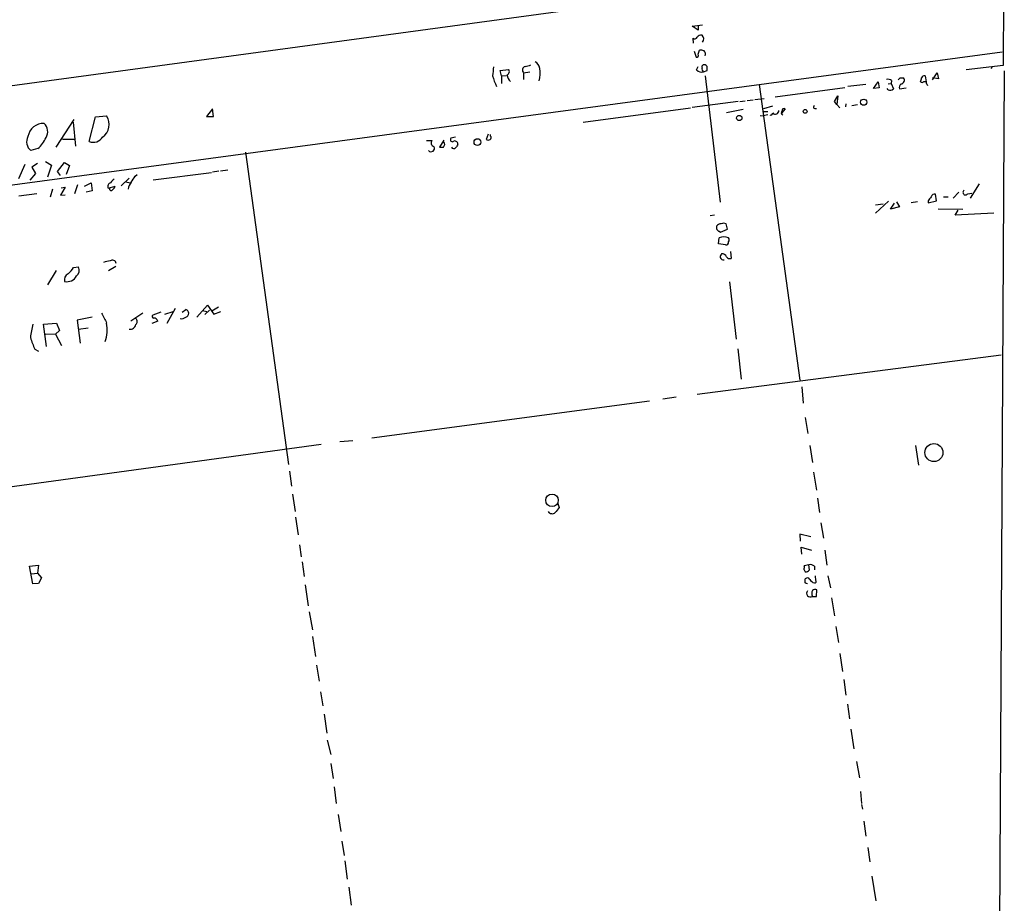
# Model space of a CAD drawing. Extents: x -1 to 733, y 686 to 1562.
# Drawn here: x 562 to 729, y 978 to 1127 of the extents above; entities that cross this region are included whole.
import ezdxf

# ---------------------------------------------------------------- set-up
doc = ezdxf.new("R2010")
doc.units = 0
doc.header["$MEASUREMENT"] = 0
doc.layers.add('MAIN', color=5, linetype='CONTINUOUS')

msp = doc.modelspace()

# ---------------------------------------------------------------- linework, layer by layer
at = {"layer": 'MAIN'}
for p, q in [((728.472, 1220.5409), (728.3873, 1119.6182)), ((394.1233, 1093.6256), (728.3873, 1138.9222)), ((675.8093, 1126.2222), (677.5873, 1126.4762)), ((676.8253, 1125.5449), (675.8093, 1126.2222)), ((676.8253, 1126.3916), (676.8253, 1125.5449)), ((676.0633, 1123.3436), (675.9787, 1124.1902)), ((298.5347, 1064.1616), (728.218, 1121.9042)), ((676.148, 1121.9889), (676.4867, 1120.9729)), ((676.8253, 1121.4809), (677.0793, 1122.1582)), ((676.5713, 1118.8562), (676.8253, 1119.4489)), ((728.3873, 1119.6182), (722.122, 1118.8562)), ((726.5247, 1119.4489), (726.3553, 1119.0256)), ((643.382, 1118.7716), (644.8213, 1118.9409)), ((643.636, 1117.8402), (643.382, 1118.7716)), ((643.636, 1117.8402), (644.4827, 1117.9249)), ((643.636, 1117.8402), (643.636, 1116.5702)), ((647.3613, 1118.3482), (648.3773, 1118.5176)), ((647.3613, 1118.3482), (647.3613, 1117.2476)), ((677.7567, 1118.5176), (678.3493, 1118.7716)), ((678.0107, 1117.8402), (680.5507, 1096.5042)), ((715.1793, 1117.8402), (715.3487, 1116.8242)), ((716.4493, 1117.1629), (717.2113, 1118.3482)), ((717.2113, 1118.3482), (717.4653, 1117.3322)), ((728.5567, 1118.6869), (726.2707, 717.1976)), ((687.1547, 1116.4009), (694.0127, 1066.4476)), ((705.1887, 1116.4009), (702.1407, 1116.0622)), ((706.4587, 1115.7236), (707.2207, 1116.8242)), ((707.2207, 1116.8242), (707.39, 1115.8082)), ((708.914, 1116.4856), (709.422, 1116.5702)), ((709.5067, 1117.0782), (709.422, 1116.5702)), ((709.422, 1116.5702), (709.8453, 1115.6389)), ((710.946, 1117.5016), (711.5387, 1117.5016)), ((715.3487, 1116.8242), (714.9253, 1116.8242)), ((717.4653, 1117.3322), (716.4493, 1117.5016)), ((689.864, 1114.2842), (701.6327, 1115.8929)), ((699.8547, 1113.5222), (700.4473, 1114.4536)), ((700.4473, 1114.4536), (700.278, 1113.0142)), ((707.39, 1115.8082), (706.4587, 1115.7236)), ((708.914, 1115.4696), (708.7447, 1115.7236)), ((710.8613, 1115.6389), (711.962, 1115.8082)), ((683.5987, 1113.5222), (675.8093, 1112.5062)), ((683.8527, 1113.5222), (684.784, 1113.6069)), ((685.1227, 1113.6916), (686.1387, 1113.7762)), ((686.3927, 1113.8609), (688.0013, 1114.0302)), ((687.9167, 1112.3369), (689.4407, 1112.7602)), ((700.278, 1113.0142), (699.8547, 1113.5222)), ((700.278, 1113.0142), (700.786, 1112.4216)), ((701.802, 1113.0989), (701.7173, 1112.5909)), ((702.818, 1112.8449), (703.7493, 1113.0142)), ((594.7833, 1112.2522), (593.7673, 1110.9822)), ((594.9527, 1110.9822), (594.7833, 1112.2522)), ((657.4367, 1110.0509), (675.5553, 1112.4216)), ((684.4453, 1112.1676), (681.6513, 1111.5749)), ((687.324, 1111.1516), (687.832, 1111.0669)), ((687.832, 1111.8289), (688.594, 1111.8289)), ((688.594, 1111.2362), (687.832, 1111.0669)), ((691.5573, 1112.2522), (690.9647, 1111.5749)), ((696.5527, 1112.3369), (696.8067, 1112.3369)), ((568.3673, 1105.8176), (571.4153, 1110.4742)), ((571.246, 1110.0509), (571.6693, 1105.9869)), ((573.9553, 1106.7489), (575.056, 1110.8976)), ((575.056, 1110.8976), (576.9187, 1111.0669)), ((593.7673, 1110.9822), (594.9527, 1110.9822)), ((641.35, 1108.0189), (641.0113, 1107.0876)), ((641.7733, 1107.6802), (641.7733, 1107.9342)), ((569.468, 1107.1722), (571.4153, 1107.1722)), ((630.936, 1106.9182), (631.8673, 1106.9182)), ((633.8993, 1107.0029), (633.1373, 1105.8176)), ((635.8467, 1107.5109), (635.0847, 1107.3416)), ((565.3193, 1105.5636), (564.134, 1105.2249)), ((600.3713, 1104.9709), (607.6527, 1052.2236)), ((563.118, 1102.8542), (562.0173, 1100.4836)), ((565.2347, 1103.0236), (564.3033, 1102.4309)), ((566.5893, 1103.3622), (567.6053, 1102.7696)), ((567.6053, 1102.7696), (566.928, 1100.7376)), ((568.6213, 1101.6689), (569.8067, 1103.1929)), ((569.8067, 1103.1929), (570.6533, 1102.6849)), ((564.896, 1101.3302), (563.9647, 1100.2296)), ((564.3033, 1102.4309), (564.896, 1101.3302)), ((569.1293, 1100.9916), (568.6213, 1101.6689)), ((570.6533, 1102.6849), (570.0607, 1101.1609)), ((581.7447, 1100.9069), (582.0833, 1101.1609)), ((584.7927, 1100.3142), (594.614, 1101.4996)), ((595.884, 1101.7536), (594.7833, 1101.5842)), ((597.408, 1101.9229), (596.138, 1101.7536)), ((572.008, 1099.4676), (571.5, 1097.9436)), ((573.1933, 1099.2136), (574.294, 1099.8062)), ((574.294, 1099.8062), (574.4633, 1098.4516)), ((580.7287, 1100.5682), (579.374, 1099.2982)), ((580.136, 1099.9756), (580.898, 1099.8062)), ((724.3233, 1099.6369), (722.7993, 1097.1816)), ((565.15, 1097.9436), (562.102, 1097.5202)), ((567.7747, 1098.7056), (567.3513, 1097.3509)), ((569.8913, 1099.0442), (569.1293, 1097.6896)), ((569.1293, 1097.6896), (569.8913, 1097.7742)), ((569.214, 1098.9596), (569.8913, 1099.0442)), ((574.4633, 1098.4516), (573.4473, 1098.1976)), ((577.1727, 1098.8749), (578.358, 1099.2136)), ((717.1267, 1096.7582), (716.9573, 1097.8589)), ((720.852, 1098.1976), (719.9207, 1097.1816)), ((722.376, 1097.9436), (723.0533, 1098.0282)), ((708.9987, 1096.6736), (706.7973, 1094.6416)), ((706.7973, 1096.0809), (708.0673, 1096.2502)), ((709.3373, 1095.3189), (710.0147, 1096.3349)), ((710.3533, 1096.5889), (710.8613, 1095.7422)), ((713.9093, 1096.5889), (712.8087, 1096.4196)), ((715.6873, 1096.4196), (717.1267, 1096.7582)), ((715.6873, 1096.7582), (715.6873, 1096.4196)), ((718.312, 1097.4356), (719.074, 1097.4356)), ((710.8613, 1095.7422), (709.3373, 1095.3189)), ((717.3807, 1095.4036), (721.5293, 1095.3189)), ((720.2593, 1094.3029), (720.7673, 1095.1496)), ((726.7787, 1094.6416), (720.2593, 1094.3029)), ((679.6193, 1094.3029), (678.8573, 1094.2182)), ((681.8207, 1091.9322), (681.5667, 1092.8636)), ((680.3813, 1091.5936), (680.6353, 1091.4242)), ((680.6353, 1091.4242), (681.8207, 1091.9322)), ((680.2967, 1089.4769), (680.3813, 1090.4929)), ((681.482, 1089.3076), (680.2967, 1089.4769)), ((682.3287, 1088.2069), (682.4133, 1087.0216)), ((568.3673, 1084.9896), (566.928, 1082.5342)), ((571.3307, 1085.4976), (572.1773, 1085.5822)), ((578.4427, 1085.6669), (577.2573, 1084.9049)), ((682.1593, 1083.0422), (683.26, 1073.3902)), ((586.0627, 1077.9622), (584.708, 1077.4542)), ((586.74, 1077.6236), (588.1793, 1078.0469)), ((588.518, 1078.5549), (587.0787, 1076.0149)), ((589.7033, 1077.9622), (590.296, 1078.3856)), ((592.1587, 1077.1156), (593.9367, 1079.1476)), ((593.09, 1078.2162), (593.852, 1078.0469)), ((594.2753, 1078.3009), (593.5133, 1077.5389)), ((593.9367, 1079.1476), (595.0373, 1077.6236)), ((595.7993, 1078.8089), (594.6987, 1078.1316)), ((595.0373, 1077.6236), (596.2227, 1078.0469)), ((574.4633, 1077.1156), (571.9233, 1076.6076)), ((571.9233, 1076.6076), (572.4313, 1072.7129)), ((583.0147, 1077.7929), (580.9827, 1076.4382)), ((585.5547, 1076.4382), (584.5387, 1076.0149)), ((566.2507, 1075.9302), (568.452, 1076.0996)), ((566.7587, 1072.1202), (566.2507, 1075.9302)), ((568.96, 1074.8296), (568.2827, 1074.2369)), ((568.452, 1076.0996), (568.96, 1074.8296)), ((573.786, 1075.2529), (572.1773, 1074.9989)), ((568.2827, 1074.2369), (566.5893, 1074.1522)), ((568.2827, 1074.2369), (569.2987, 1072.2896)), ((564.8113, 1071.6969), (565.404, 1071.3582)), ((683.514, 1071.7816), (684.1067, 1066.6169)), ((676.656, 1064.0769), (728.0487, 1070.7656)), ((694.3513, 1065.3469), (694.6053, 1062.5529)), ((621.7073, 1056.7109), (668.6127, 1062.9762)), ((673.1, 1063.5689), (670.8987, 1063.2302)), ((694.944, 1060.1822), (695.3673, 1057.4729)), ((618.49, 1056.2029), (616.2887, 1056.0336)), ((613.156, 1055.6102), (556.0907, 1047.8209)), ((695.706, 1055.4409), (696.1293, 1052.5622)), ((713.5707, 1055.4409), (714.0787, 1052.1389)), ((607.822, 1051.1229), (608.1607, 1048.5829)), ((696.2987, 1050.9536), (696.8067, 1047.9056)), ((608.33, 1047.2282), (608.7533, 1044.2649)), ((696.976, 1046.5509), (697.3147, 1044.0956)), ((653.1187, 1045.6196), (653.3727, 1044.9422)), ((608.838, 1043.3336), (609.2613, 1040.3702)), ((697.5687, 1042.4022), (697.992, 1039.7776)), ((695.8753, 1040.0316), (694.0127, 1040.4549)), ((694.0127, 1040.4549), (694.0973, 1039.2696)), ((609.5153, 1038.6769), (609.7693, 1036.6449)), ((694.3513, 1037.0682), (694.2667, 1038.2536)), ((694.2667, 1038.2536), (695.96, 1037.7456)), ((698.246, 1037.7456), (698.5847, 1035.2056)), ((563.88, 1035.0362), (565.404, 1035.2056)), ((564.4727, 1032.0729), (563.88, 1035.0362)), ((565.404, 1035.2056), (565.2347, 1033.8509)), ((609.9387, 1035.7982), (610.2773, 1033.3429)), ((695.5367, 1035.2902), (694.7747, 1035.1209)), ((695.6213, 1034.4436), (695.5367, 1035.2902)), ((696.468, 1035.0362), (696.468, 1034.4436)), ((564.2187, 1033.7662), (565.2347, 1033.8509)), ((565.2347, 1033.8509), (565.912, 1033.0889)), ((565.912, 1033.0889), (565.404, 1032.1576)), ((694.69, 1034.5282), (694.944, 1034.1049)), ((694.944, 1032.2422), (694.944, 1032.9196)), ((696.722, 1032.6656), (696.6373, 1033.4276)), ((698.754, 1033.4276), (699.1773, 1031.3956)), ((565.404, 1032.1576), (564.4727, 1032.0729)), ((610.4467, 1031.9036), (610.9547, 1028.3476)), ((696.1293, 1029.9562), (696.8067, 1029.9562)), ((696.8067, 1029.9562), (696.8913, 1031.0569)), ((699.3467, 1029.7022), (699.8547, 1026.6542)), ((611.124, 1027.3316), (611.7167, 1024.2836)), ((700.1087, 1024.8762), (700.532, 1022.1669)), ((611.7167, 1023.1829), (612.2247, 1019.7962)), ((700.786, 1020.3042), (701.2093, 1017.2562)), ((612.394, 1018.3569), (612.8173, 1015.6476)), ((701.4633, 1015.9016), (701.802, 1013.2769)), ((613.0713, 1013.8696), (613.41, 1011.4989)), ((702.056, 1011.7529), (702.3947, 1009.2976)), ((613.664, 1010.0596), (614.0873, 1006.8422)), ((702.6487, 1007.5196), (703.1567, 1004.2176)), ((614.172, 1005.6569), (614.7647, 1003.2862)), ((614.7647, 1001.7622), (615.188, 999.2222)), ((703.58, 1002.1009), (704.088, 999.3069)), ((615.3573, 997.7829), (615.696, 994.9889)), ((704.2573, 997.0209), (704.4267, 994.9889)), ((704.4267, 994.8196), (704.596, 994.0576)), ((616.0347, 993.1262), (616.458, 990.2476)), ((704.85, 992.0256), (705.1887, 989.4856)), ((616.6273, 988.6389), (617.0507, 986.1836)), ((705.5273, 987.5382), (705.866, 985.1676)), ((617.1353, 985.3369), (617.5587, 982.2042)), ((706.2047, 982.7122), (706.882, 978.5636)), ((617.8127, 980.8496), (618.236, 977.8016))]:
    msp.add_line(p, q, dxfattribs=at)
for centre, radius in [((704.805, 1113.3983), 0.5201), ((683.7853, 1110.7265), 0.4483), ((694.9114, 1111.8485), 0.3233), ((639.5459, 1106.664), 0.5715), ((716.6646, 1054.2375), 1.517), ((652.1513, 1046.1793), 1.0543)]:
    msp.add_circle(centre, radius, dxfattribs=at)
for centre, radius, start, end in [((677.3051, 1123.9644), 0.7599, 74.928712, 148.665147), ((676.9203, 1124.061), 0.8633, 320.588716, 47.572727), ((676.2609, 1124.5008), 0.4197, 227.742842, 340.334234), ((676.5925, 1121.2692), 0.3146, 250.349851, 42.282263), ((677.2911, 1120.5918), 1.5807, 69.629778, 97.700518), ((677.2911, 1121.5232), 0.7782, 337.620265, 45.010412), ((647.8212, 1118.8217), 0.6601, 108.174203, 225.834763), ((647.4999, 1121.7068), 2.2608, 272.925809, 297.581728), ((648.7226, 1118.991), 1.3534, 5.052994, 64.338079), ((677.8412, 1119.3643), 0.3785, 116.551512, 206.585359), ((677.8328, 1119.1018), 0.6223, 33.902018, 104.976496), ((508.9993, 1119.1103), 169.3503, 359.885409, 0.114558), ((1023.1991, 1076.2769), 383.347, 173.546451, 173.775633), ((649.8904, 1119.7852), 8.0179, 194.039017, 207.667347), ((644.3453, 1118.5704), 0.6032, 291.596783, 37.895811), ((646.0141, 1118.0788), 1.4485, 182.738353, 233.868224), ((645.5538, 1118.231), 4.6017, 344.401109, 11.014711), ((677.418, 1119.5762), 1.1115, 220.376517, 287.742119), ((678.1256, 1119.0422), 0.6413, 166.225933, 234.88502), ((715.0524, 1117.3745), 0.4827, 74.757374, 164.734471), ((708.8715, 1116.104), 1.163, 56.894758, 100.478021), ((626.1017, 1202.0072), 119.7487, 314.885409, 315.114592), ((711.5528, 1115.8929), 0.7367, 126.432795, 200.169164), ((711.0759, 1117.0982), 0.6139, 273.679969, 41.077061), ((545.152, 1159.5129), 174.5654, 345.845185, 346.074368), ((714.6713, 1117.1208), 0.3905, 229.424169, 310.575831), ((716.3042, 1116.883), 0.9573, 183.521453, 222.879217), ((709.2527, 1116.2523), 0.8529, 246.60028, 314.011912), ((696.5104, 1112.5486), 0.2158, 101.33076, 281.299523), ((689.0596, 1111.5962), 0.3817, 250.582446, 356.801019), ((689.8798, 1111.9518), 0.5788, 220.64103, 4.598394), ((691.2521, 1111.595), 0.3777, 122.478174, 251.780899), ((691.3456, 1112.0194), 0.3146, 47.717737, 199.650149), ((566.202, 1107.1931), 2.6073, 87.069335, 171.119341), ((565.1352, 1108.4159), 1.8296, 327.252355, 49.009099), ((574.7482, 1109.6379), 2.5987, 305.067881, 33.359854), ((565.2525, 1106.7044), 1.8547, 151.280564, 232.910769), ((561.5114, 1109.7571), 5.6644, 312.240961, 335.700952), ((574.6326, 1108.5269), 1.9027, 249.14648, 327.724892), ((632.3485, 1106.5142), 0.6283, 139.984264, 256.892617), ((633.3838, 1106.2882), 0.6381, 312.478454, 36.106598), ((635.3387, 1107.0876), 0.3592, 135, 315), ((635.7009, 1106.2739), 0.5701, 356.681346, 100.94133), ((763.1121, 1021.3043), 152.6537, 146.192759, 146.421922), ((641.35, 1107.7225), 0.7196, 241.921424, 298.078576), ((641.4617, 1107.4223), 0.4044, 304.145878, 39.613322), ((631.7096, 1105.6059), 0.5781, 221.220417, 30.832879), ((633.476, 1275.1675), 169.3502, 269.885409, 270.114592), ((635.5745, 1105.9929), 0.4415, 203.394557, 323.919193), ((577.8338, 1099.1363), 0.7109, 109.543761, 201.573922), ((578.9081, 1099.0868), 1.4964, 118.735138, 151.264862), ((582.4738, 1098.5866), 1.9182, 137.159088, 176.443229), ((327.406, 1269.7489), 305.2799, 326.192738, 326.421921), ((577.6867, 1098.76), 0.2843, 156.158258, 330.712496), ((577.2568, 1099.5526), 1.1522, 306.039438, 342.889228), ((716.798, 1097.2481), 0.6312, 75.382563, 162.719079), ((722.0044, 1098.1646), 0.4324, 120.752418, 329.258971), ((885.3152, 970.079), 211.7103, 143.018239, 143.247389), ((680.6564, 1092.0806), 0.7856, 85.356285, 152.756461), ((681.1433, 1091.8466), 1.1016, 67.396939, 112.59826), ((680.5929, 1092.2285), 0.6693, 161.559637, 251.567759), ((681.1856, 1088.5847), 2.0708, 67.142188, 112.855262), ((681.5526, 1089.745), 0.4431, 260.831064, 9.168936), ((681.3553, 1090.1543), 0.7194, 331.913927, 28.079046), ((681.5068, 1087.1319), 0.9579, 137.132054, 176.468811), ((680.8931, 1086.9715), 0.8169, 21.854808, 96.212391), ((577.6583, 1083.4499), 3.1517, 92.673305, 113.318658), ((577.8887, 1086.0731), 0.6467, 9.057381, 125.705567), ((681.1613, 1087.4144), 0.6502, 200.104314, 275.887705), ((682.2017, 1087.6566), 0.6693, 214.691906, 288.429535), ((567.5611, 1087.743), 4.3877, 310.304988, 329.219434), ((571.0228, 1085.0391), 1.2759, 309.753248, 25.193236), ((570.897, 1083.3914), 1.1219, 116.33438, 193.636169), ((570.2018, 1084.9473), 1.8628, 257.754436, 331.490923), ((590.1351, 1077.7506), 0.6551, 284.21868, 75.78132), ((999.83, 1288.6261), 473.3091, 206.451819, 206.680996), ((581.4483, 1076.3536), 0.635, 306.869898, 53.130102), ((584.8835, 1077.2305), 0.2843, 128.11535, 268.750695), ((584.8689, 1076.2294), 0.7168, 16.933497, 89.328596), ((589.5765, 1077.9193), 1.0787, 258.676526, 311.836003), ((577.6776, 1072.3023), 13.6942, 164.637657, 174.376542), ((570.485, 1075.0446), 6.5196, 341.416649, 9.312499), ((580.9204, 1075.9825), 0.9192, 257.961408, 351.434405), ((573.6835, 1076.2914), 9.9913, 195.364059, 207.377539), ((864.6838, 875.169), 271.0633, 141.220639, 141.449822), ((652.1851, 1044.7572), 0.8355, 216.100477, 307.638002), ((693.8425, 1034.9517), 0.9474, 333.448472, 10.287538), ((695.7907, 1034.3872), 0.938, 43.777634, 105.710475), ((695.0286, 1034.7822), 0.6826, 262.88019, 330.261365), ((695.2992, 1032.6454), 0.4487, 24.977557, 142.333315), ((652.8033, 947.5126), 94.6306, 63.327046, 63.55631), ((696.6795, 1033.3003), 1.079, 205.551009, 258.696316), ((696.5244, 1032.4962), 0.2602, 257.480746, 40.60607), ((695.8037, 1030.5107), 0.643, 144.117402, 300.421271), ((697.5689, 1030.4642), 1.5266, 160.563296, 199.436704), ((696.5647, 1030.5248), 0.6243, 58.458631, 134.22122)]:
    msp.add_arc(centre, radius, start, end, dxfattribs=at)

doc.saveas('drawing.dxf')
